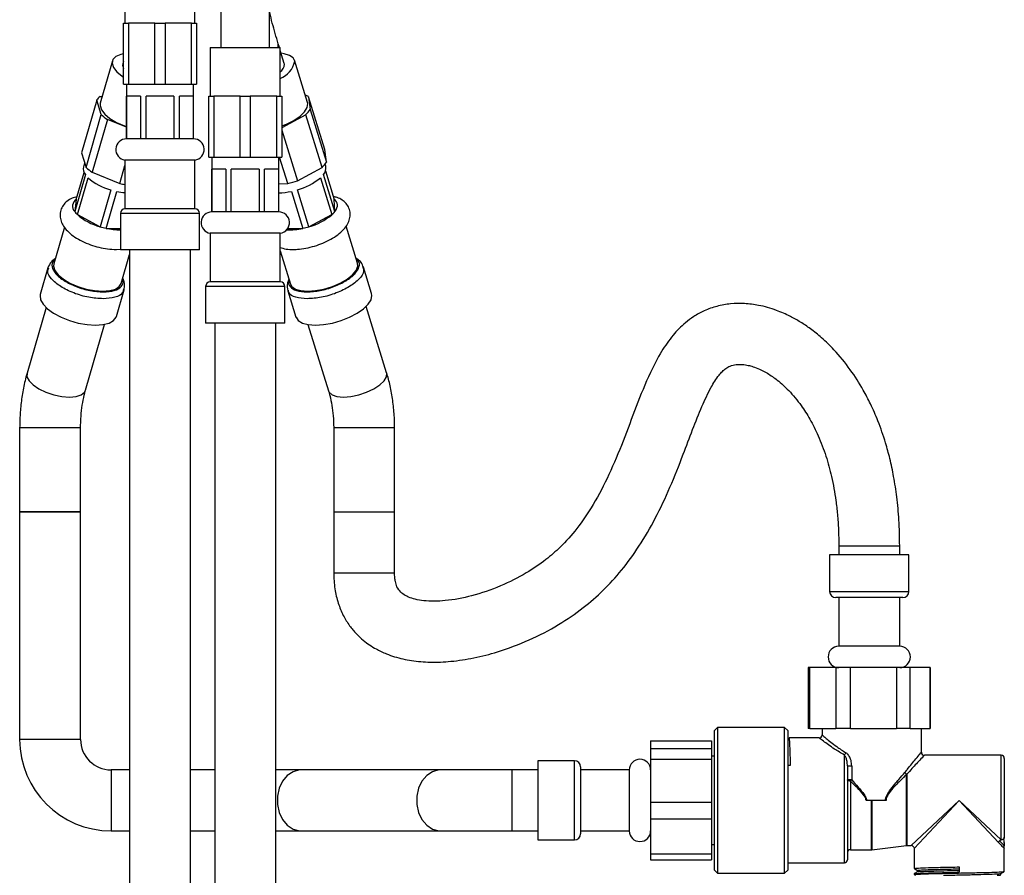
# Model space of a CAD drawing. Units: millimetres. Extents: x 3 to 2496, y 5 to 2495.
# Drawn here: x 1154 to 1316, y 1111 to 1252 of the extents above; entities that cross this region are included whole.
import ezdxf

# ---------------------------------------------------------------- set-up
doc = ezdxf.new("R2010")
doc.units = ezdxf.units.MM

msp = doc.modelspace()

# ---------------------------------------------------------------- linework, layer by layer
at = {"color": 7, "linetype": 'Continuous', "lineweight": 25}
for p, q in [((1187.06, 1263.96), (1187.06, 1246.96)), ((1195.06, 1246.96), (1195.06, 1263.96)), ((1171.31, 1258.96), (1171.31, 1250.96)), ((1182.81, 1250.96), (1182.81, 1258.96)), ((1171.06, 1240.96), (1171.06, 1250.96)), ((1171.06, 1250.96), (1171.89, 1250.96)), ((1171.89, 1250.96), (1171.89, 1240.96)), ((1176.22, 1250.96), (1171.89, 1250.96)), ((1176.22, 1240.96), (1176.22, 1250.96)), ((1176.22, 1250.96), (1177.89, 1250.96)), ((1177.89, 1250.96), (1177.89, 1240.96)), ((1182.22, 1250.96), (1177.89, 1250.96)), ((1182.22, 1240.96), (1182.22, 1250.96)), ((1182.22, 1250.96), (1183.06, 1250.96)), ((1183.06, 1250.96), (1183.06, 1240.96)), ((1185.31, 1246.96), (1185.31, 1238.96)), ((1185.31, 1246.96), (1196.81, 1246.96)), ((1196.66, 1246.96), (1196.48, 1247.54)), ((1196.81, 1238.96), (1196.81, 1246.96)), ((1197.47, 1244.34), (1196.81, 1246.48)), ((1169.26, 1244.75), (1167.26, 1237.82)), ((1171.06, 1244.67), (1170.94, 1244.27)), ((1201.29, 1237.93), (1199.14, 1244.86)), ((1197.5, 1244.22), (1197.47, 1244.34)), ((1171.06, 1240.96), (1171.89, 1240.96)), ((1171.56, 1240.96), (1171.56, 1231.96)), ((1171.89, 1240.96), (1176.22, 1240.96)), ((1176.22, 1240.96), (1177.89, 1240.96)), ((1177.89, 1240.96), (1182.22, 1240.96)), ((1182.22, 1240.96), (1183.06, 1240.96)), ((1182.56, 1231.96), (1182.56, 1240.96)), ((1166.67, 1238.33), (1164.17, 1229.67)), ((1167.42, 1235.94), (1166.67, 1238.33)), ((1167.25, 1238.89), (1167.58, 1238.94)), ((1173.87, 1238.96), (1171.58, 1238.96)), ((1171.58, 1231.96), (1171.58, 1238.96)), ((1173.87, 1238.96), (1173.87, 1231.96)), ((1174.77, 1231.96), (1174.77, 1238.96)), ((1179.35, 1238.96), (1174.77, 1238.96)), ((1179.35, 1238.96), (1179.35, 1231.96)), ((1182.53, 1238.96), (1180.24, 1238.96)), ((1180.24, 1231.96), (1180.24, 1238.96)), ((1182.53, 1238.96), (1182.53, 1231.96)), ((1185.06, 1228.96), (1185.06, 1238.96)), ((1185.06, 1238.96), (1185.89, 1238.96)), ((1185.89, 1238.96), (1185.89, 1228.96)), ((1190.22, 1238.96), (1185.89, 1238.96)), ((1190.22, 1228.96), (1190.22, 1238.96)), ((1190.22, 1238.96), (1191.89, 1238.96)), ((1191.89, 1238.96), (1191.89, 1228.96)), ((1196.22, 1238.96), (1191.89, 1238.96)), ((1196.22, 1228.96), (1196.22, 1238.96)), ((1196.22, 1238.96), (1197.06, 1238.96)), ((1197.06, 1238.96), (1197.06, 1228.96)), ((1201.43, 1238.88), (1201.71, 1236.77)), ((1204.12, 1230.22), (1201.43, 1238.88)), ((1201.33, 1237.76), (1201.29, 1237.93)), ((1201.71, 1236.77), (1204.39, 1228.11)), ((1164.92, 1227.28), (1167.42, 1235.94)), ((1168.44, 1235.13), (1165.94, 1226.47)), ((1171.56, 1233.86), (1168.44, 1235.13)), ((1200.98, 1235.93), (1197.06, 1233.78)), ((1203.67, 1227.27), (1200.98, 1235.93)), ((1197.06, 1233.4), (1199.65, 1225.06)), ((1171.58, 1231.96), (1171.56, 1231.96)), ((1173.87, 1231.96), (1171.58, 1231.96)), ((1174.77, 1231.96), (1173.87, 1231.96)), ((1179.35, 1231.96), (1174.77, 1231.96)), ((1180.24, 1231.96), (1179.35, 1231.96)), ((1182.53, 1231.96), (1180.24, 1231.96)), ((1182.56, 1231.96), (1182.53, 1231.96)), ((1204.39, 1228.11), (1204.12, 1230.22)), ((1164.17, 1229.67), (1164.92, 1227.28)), ((1171.31, 1228.47), (1171.31, 1220.47)), ((1182.81, 1228.47), (1171.31, 1228.47)), ((1182.81, 1220.47), (1182.81, 1228.47)), ((1185.06, 1228.96), (1185.89, 1228.96)), ((1185.56, 1228.96), (1185.56, 1219.96)), ((1185.89, 1228.96), (1190.22, 1228.96)), ((1190.22, 1228.96), (1191.89, 1228.96)), ((1191.89, 1228.96), (1196.22, 1228.96)), ((1196.22, 1228.96), (1197.06, 1228.96)), ((1196.56, 1219.96), (1196.56, 1228.96)), ((1198.04, 1224.62), (1196.69, 1228.96)), ((1164.69, 1228.02), (1164.5, 1227.36)), ((1170.46, 1224.62), (1171.31, 1227.56)), ((1187.87, 1226.96), (1185.58, 1226.96)), ((1185.58, 1219.96), (1185.58, 1226.96)), ((1187.87, 1226.96), (1187.87, 1219.96)), ((1188.77, 1219.96), (1188.77, 1226.96)), ((1193.35, 1226.96), (1188.77, 1226.96)), ((1193.35, 1226.96), (1193.35, 1219.96)), ((1196.53, 1226.96), (1194.24, 1226.96)), ((1194.24, 1219.96), (1194.24, 1226.96)), ((1196.53, 1226.96), (1196.53, 1219.96)), ((1199.65, 1225.06), (1203.67, 1227.27)), ((1204.28, 1227.47), (1204.17, 1227.8)), ((1164.82, 1226.09), (1163.07, 1220.03)), ((1163.33, 1222.02), (1164.61, 1226.44)), ((1163.52, 1219.52), (1165.27, 1225.58)), ((1165.94, 1226.47), (1170.46, 1224.62)), ((1203.4, 1225.58), (1205.28, 1219.52)), ((1205.76, 1220.03), (1203.88, 1226.09)), ((1204.23, 1226.69), (1205.68, 1222.02)), ((1168.97, 1223.59), (1167.22, 1217.53)), ((1196.56, 1224.59), (1198.04, 1224.62)), ((1201.5, 1217.53), (1199.62, 1223.59)), ((1163.33, 1222.02), (1163.07, 1220.03)), ((1168.22, 1217.27), (1169.97, 1223.34)), ((1198.63, 1223.34), (1200.51, 1217.27)), ((1205.76, 1220.03), (1205.68, 1222.02)), ((1182.81, 1220.47), (1171.31, 1220.47)), ((1163.52, 1219.52), (1167.22, 1217.53)), ((1170.56, 1219.72), (1170.56, 1213.72)), ((1183.56, 1213.72), (1183.56, 1219.72)), ((1185.58, 1219.96), (1185.56, 1219.96)), ((1187.87, 1219.96), (1185.58, 1219.96)), ((1188.77, 1219.96), (1187.87, 1219.96)), ((1193.35, 1219.96), (1188.77, 1219.96)), ((1194.24, 1219.96), (1193.35, 1219.96)), ((1196.53, 1219.96), (1194.24, 1219.96)), ((1196.56, 1219.96), (1196.53, 1219.96)), ((1201.5, 1217.53), (1205.28, 1219.52)), ((1161.38, 1217.44), (1159.64, 1211.42)), ((1168.22, 1217.27), (1170.56, 1217.27)), ((1198.04, 1217.27), (1200.51, 1217.27)), ((1209.48, 1211.53), (1207.6, 1217.61)), ((1185.31, 1216.47), (1185.31, 1208.47)), ((1196.81, 1216.47), (1185.31, 1216.47)), ((1196.81, 1208.47), (1196.81, 1216.47)), ((1169.9, 1213.81), (1170.56, 1213.83)), ((1183.56, 1213.72), (1170.56, 1213.72)), ((1170.69, 1208.23), (1172.06, 1212.98)), ((1172.06, 1213.72), (1172.06, 918.96)), ((1182.06, 918.96), (1182.06, 1213.72)), ((1196.81, 1213.57), (1198.5, 1208.12)), ((1158.67, 1210.76), (1157.42, 1206.43)), ((1211.81, 1206.55), (1210.47, 1210.88)), ((1184.56, 1207.72), (1184.56, 1201.72)), ((1196.81, 1208.47), (1185.31, 1208.47)), ((1197.56, 1201.72), (1197.56, 1207.72)), ((1169.91, 1202.82), (1171.16, 1207.15)), ((1198.05, 1207.03), (1199.39, 1202.7)), ((1158.36, 1204.29), (1155.24, 1193.47)), ((1214.27, 1193.56), (1210.9, 1204.44)), ((1164.84, 1190.69), (1167.97, 1201.51)), ((1197.56, 1201.72), (1184.56, 1201.72)), ((1186.06, 1201.72), (1186.06, 906.96)), ((1196.06, 906.96), (1196.06, 1201.72)), ((1201.35, 1201.47), (1204.72, 1190.6)), ((1154.03, 1184.58), (1154.03, 1170.72)), ((1164.03, 1170.72), (1164.03, 1184.58)), ((1205.58, 1184.58), (1205.58, 1170.72)), ((1215.58, 1170.72), (1215.58, 1184.58)), ((1154.03, 1170.72), (1154.03, 1133.36)), ((1159.03, 1170.72), (1154.03, 1170.72)), ((1154.03, 1170.72), (1161.53, 1170.72)), ((1164.03, 1170.72), (1159.03, 1170.72)), ((1161.53, 1170.72), (1164.03, 1170.72)), ((1164.03, 1133.36), (1164.03, 1170.72)), ((1205.58, 1170.72), (1205.58, 1160.72)), ((1205.58, 1170.72), (1207.89, 1170.72)), ((1205.58, 1170.72), (1215.58, 1170.72)), ((1207.89, 1170.72), (1215.58, 1170.72)), ((1215.58, 1160.72), (1215.58, 1170.72)), ((1288.49, 1165.16), (1288.49, 1163.66)), ((1298.49, 1163.66), (1298.49, 1165.16)), ((1286.99, 1163.66), (1286.99, 1157.66)), ((1290.75, 1163.66), (1286.99, 1163.66)), ((1299.99, 1163.66), (1290.75, 1163.66)), ((1299.99, 1157.66), (1299.99, 1163.66)), ((1291.17, 1156.66), (1287.99, 1156.66)), ((1288.49, 1156.66), (1288.49, 1148.66)), ((1298.99, 1156.66), (1291.17, 1156.66)), ((1298.49, 1148.66), (1298.49, 1156.66)), ((1291.38, 1148.66), (1288.49, 1148.66)), ((1298.49, 1148.66), (1291.38, 1148.66)), ((1283.49, 1145.16), (1283.49, 1135.16)), ((1283.71, 1145.16), (1283.49, 1145.16)), ((1283.71, 1135.16), (1283.71, 1145.16)), ((1288, 1145.16), (1283.71, 1145.16)), ((1288, 1145.16), (1288, 1135.16)), ((1290.41, 1145.16), (1288, 1145.16)), ((1290.41, 1135.16), (1290.41, 1145.16)), ((1297.98, 1145.16), (1290.41, 1145.16)), ((1297.98, 1145.16), (1297.98, 1135.16)), ((1300.19, 1145.16), (1297.98, 1145.16)), ((1300.19, 1135.16), (1300.19, 1145.16)), ((1303.48, 1145.16), (1300.19, 1145.16)), ((1303.48, 1145.16), (1303.48, 1135.16)), ((1303.49, 1145.16), (1303.48, 1145.16)), ((1303.49, 1135.16), (1303.49, 1145.16)), ((1268.6, 1135.31), (1268.1, 1134.81)), ((1268.1, 1111.91), (1268.1, 1134.81)), ((1279.6, 1135.31), (1268.6, 1135.31)), ((1268.6, 1135.31), (1268.6, 1111.41)), ((1280.1, 1134.81), (1279.6, 1135.31)), ((1279.6, 1111.41), (1279.6, 1135.31)), ((1280.1, 1134.81), (1280.1, 1111.91)), ((1283.71, 1135.16), (1283.49, 1135.16)), ((1283.71, 1135.16), (1288, 1135.16)), ((1285.75, 1135.16), (1285.75, 1134.11)), ((1290.41, 1135.16), (1288, 1135.16)), ((1290.41, 1135.16), (1297.98, 1135.16)), ((1300.19, 1135.16), (1297.98, 1135.16)), ((1300.19, 1135.16), (1303.48, 1135.16)), ((1302.05, 1131.26), (1302.05, 1135.16)), ((1303.49, 1135.16), (1303.48, 1135.16)), ((1257.6, 1133.12), (1267.6, 1133.12)), ((1257.6, 1133.12), (1257.6, 1131.83)), ((1267.6, 1133.12), (1267.6, 1131.83)), ((1285.25, 1133.61), (1280.32, 1133.61)), ((1267.6, 1131.83), (1257.6, 1131.83)), ((1257.6, 1131.83), (1257.6, 1130.13)), ((1267.6, 1131.83), (1267.6, 1130.13)), ((1245.1, 1129.86), (1239.1, 1129.86)), ((1239.1, 1129.86), (1239.1, 1116.86)), ((1257.6, 1130.13), (1267.6, 1130.13)), ((1257.6, 1130.13), (1257.6, 1122.99)), ((1268.1, 1130.61), (1267.6, 1130.61)), ((1267.6, 1130.13), (1267.6, 1122.99)), ((1315.15, 1130.76), (1302.55, 1130.76)), ((1315.65, 1130.26), (1315.65, 1117.34)), ((1172.06, 1128.36), (1169.03, 1128.36)), ((1186.06, 1128.36), (1182.06, 1128.36)), ((1200.21, 1128.36), (1196.06, 1128.36)), ((1223.1, 1128.36), (1200.21, 1128.36)), ((1234.81, 1128.36), (1223.1, 1128.36)), ((1239.1, 1128.36), (1234.81, 1128.36)), ((1246.1, 1128.86), (1246.1, 1117.86)), ((1254.1, 1128.36), (1246.1, 1128.36)), ((1254.1, 1128.36), (1254.1, 1118.36)), ((1280.51, 1129.1), (1280.1, 1129.1)), ((1289.9, 1129.06), (1289.9, 1113.61)), ((1289.9, 1129.06), (1290.61, 1129.06)), ((1290.61, 1129.06), (1290.61, 1126.74)), ((1290.61, 1126.74), (1289.9, 1126.74)), ((1293.03, 1123.36), (1292.98, 1123.36)), ((1296.16, 1123.36), (1293.03, 1123.36)), ((1296.24, 1123.36), (1296.16, 1123.36)), ((1314.72, 1116.46), (1308.25, 1123.36)), ((1308.25, 1123.36), (1315.15, 1116.9)), ((1267.6, 1122.99), (1257.6, 1122.99)), ((1257.6, 1122.99), (1257.6, 1120.36)), ((1267.6, 1122.99), (1267.6, 1120.36)), ((1257.6, 1120.36), (1267.6, 1120.36)), ((1257.6, 1120.36), (1257.6, 1114.52)), ((1267.6, 1120.36), (1267.6, 1114.52)), ((1169.03, 1118.36), (1172.06, 1118.36)), ((1182.06, 1118.36), (1186.06, 1118.36)), ((1196.06, 1118.36), (1200.21, 1118.36)), ((1200.21, 1118.36), (1223.1, 1118.36)), ((1223.1, 1118.36), (1234.81, 1118.36)), ((1234.81, 1118.36), (1239.1, 1118.36)), ((1239.1, 1116.86), (1245.1, 1116.86)), ((1246.1, 1118.36), (1254.1, 1118.36)), ((1315.65, 1116.99), (1315.65, 1117.34)), ((1267.6, 1116.11), (1268.1, 1116.11)), ((1290.4, 1115.26), (1293.87, 1115.26)), ((1293.93, 1115.27), (1299.62, 1115.96)), ((1299.68, 1115.96), (1300.35, 1115.96)), ((1300.85, 1115.46), (1300.85, 1112.19)), ((1315.65, 1116.44), (1315.65, 1116.64)), ((1315.65, 1111.69), (1315.65, 1115.48)), ((1267.6, 1114.52), (1257.6, 1114.52)), ((1257.6, 1114.52), (1257.6, 1113.6)), ((1257.6, 1113.6), (1267.6, 1113.6)), ((1267.6, 1114.52), (1267.6, 1113.6)), ((1280.1, 1113.11), (1289.4, 1113.11)), ((1308.25, 1112.44), (1308.25, 1111.56)), ((1268.1, 1111.91), (1268.6, 1111.41)), ((1268.6, 1111.41), (1279.6, 1111.41)), ((1279.6, 1111.41), (1280.1, 1111.91)), ((1300.85, 1111.31), (1300.85, 1111.19)), ((1300.86, 1111.18), (1301.07, 1111.06)), ((1301.4, 1111.87), (1301.4, 1111.63)), ((1315.11, 1111.12), (1315.11, 1111.37))]:
    msp.add_line(p, q, dxfattribs=at)
at = {"color": 8, "linetype": 'Continuous', "lineweight": 25}
for p, q in [((1183.56, 1219.72), (1170.56, 1219.72)), ((1197.56, 1207.72), (1184.56, 1207.72)), ((1154.03, 1184.58), (1161.53, 1184.58)), ((1161.53, 1184.58), (1164.03, 1184.58)), ((1205.58, 1184.58), (1207.89, 1184.58)), ((1207.89, 1184.58), (1215.58, 1184.58)), ((1288.49, 1165.16), (1298.49, 1165.16)), ((1205.58, 1160.72), (1215.58, 1160.72)), ((1286.99, 1157.66), (1290.75, 1157.66)), ((1290.75, 1157.66), (1299.99, 1157.66)), ((1159.03, 1133.36), (1154.03, 1133.36)), ((1164.03, 1133.36), (1159.03, 1133.36)), ((1245.1, 1116.86), (1245.1, 1129.86)), ((1289.4, 1113.11), (1289.4, 1130.81)), ((1315.15, 1116.9), (1315.15, 1130.76)), ((1169.03, 1128.36), (1169.03, 1123.36)), ((1234.81, 1128.36), (1234.81, 1118.36)), ((1290.4, 1126.54), (1290.4, 1115.26)), ((1299.62, 1115.96), (1299.62, 1127.66)), ((1299.68, 1127.65), (1299.68, 1115.96)), ((1169.03, 1123.36), (1169.03, 1118.36)), ((1293.87, 1115.26), (1293.87, 1123.36)), ((1293.93, 1123.36), (1293.93, 1115.27)), ((1300.35, 1115.96), (1308.25, 1123.36)), ((1308.25, 1123.36), (1300.85, 1115.46)), ((1315.51, 1117.01), (1315.56, 1116.67))]:
    msp.add_line(p, q, dxfattribs=at)
at = {"color": 8, "linetype": 'Continuous', "lineweight": 25, "flags": 128}
for points in [[(1196.43, 1246.96), (1196.48, 1247.09), (1196.48, 1247.54)], [(1155.24, 1193.47), (1155.23, 1192.92), (1155.57, 1192.25), (1156.24, 1191.57), (1157.19, 1190.93), (1158.35, 1190.37), (1159.64, 1189.94), (1160.96, 1189.67), (1162.2, 1189.58)], [(1207.17, 1189.58), (1208.39, 1189.67), (1209.7, 1189.94), (1210.99, 1190.37), (1212.17, 1190.93), (1213.15, 1191.57), (1213.86, 1192.25), (1214.25, 1192.92), (1214.28, 1193.52), (1214.27, 1193.56)], [(1162.2, 1189.58), (1163.29, 1189.67), (1164.14, 1189.94), (1164.68, 1190.37), (1164.84, 1190.69)], [(1204.72, 1190.6), (1204.83, 1190.37), (1205.32, 1189.94), (1206.12, 1189.67), (1207.17, 1189.58)], [(1200.21, 1128.36), (1199.94, 1128.35), (1198.9, 1128.07), (1197.96, 1127.45), (1197.18, 1126.52), (1196.63, 1125.35), (1196.34, 1124.04), (1196.34, 1122.68), (1196.63, 1121.37), (1197.18, 1120.21), (1197.96, 1119.28), (1198.9, 1118.65), (1199.94, 1118.37), (1200.21, 1118.36)], [(1223.1, 1128.36), (1222.83, 1128.35), (1221.79, 1128.07), (1220.85, 1127.45), (1220.07, 1126.52), (1219.52, 1125.35), (1219.23, 1124.04), (1219.23, 1122.68), (1219.52, 1121.37), (1220.07, 1120.21), (1220.85, 1119.28), (1221.79, 1118.65), (1222.83, 1118.37), (1223.1, 1118.36)]]:
    msp.add_lwpolyline(points, dxfattribs=at)
at = {"color": 7, "linetype": 'Continuous', "lineweight": 25, "flags": 128}
for points in [[(1171.06, 1245.93), (1170.61, 1245.82), (1169.82, 1245.47), (1169.35, 1244.97), (1169.22, 1244.36), (1169.44, 1243.68), (1169.99, 1242.96), (1170.85, 1242.25), (1171.06, 1242.11)], [(1199.18, 1244.69), (1198.93, 1245.25), (1198.34, 1245.67), (1197.46, 1245.94), (1196.95, 1246.01)], [(1170.94, 1244.27), (1170.91, 1244.04), (1171.06, 1243.53)], [(1167.26, 1237.82), (1167.22, 1237.43), (1167.44, 1236.75), (1167.99, 1236.03), (1168.85, 1235.32), (1169.95, 1234.67), (1171.23, 1234.12), (1171.56, 1234)], [(1197.06, 1234.09), (1197.81, 1234.39), (1199.03, 1234.99), (1200.05, 1235.68), (1200.8, 1236.4), (1201.23, 1237.11), (1201.33, 1237.76)], [(1205.76, 1220.03), (1205.96, 1220.32), (1206.1, 1220.61), (1206.18, 1220.89), (1206.2, 1221.15), (1206.16, 1221.4), (1206.06, 1221.63), (1205.9, 1221.83), (1205.68, 1222.02)], [(1159.64, 1211.42), (1159.6, 1211.05), (1159.8, 1210.36), (1160.35, 1209.64), (1161.2, 1208.93), (1162.29, 1208.28), (1163.57, 1207.73), (1164.94, 1207.3), (1166.33, 1207.04), (1167.65, 1206.95)], [(1201.32, 1206.95), (1202.61, 1207.04), (1203.98, 1207.3), (1205.36, 1207.73), (1206.65, 1208.28), (1207.78, 1208.93), (1208.66, 1209.64), (1209.26, 1210.36), (1209.52, 1211.05), (1209.48, 1211.53)], [(1167.65, 1206.95), (1168.81, 1207.04), (1169.74, 1207.3), (1170.39, 1207.73), (1170.69, 1208.23)], [(1198.5, 1208.12), (1198.72, 1207.73), (1199.31, 1207.3), (1200.19, 1207.04), (1201.32, 1206.95)], [(1157.42, 1206.43), (1157.38, 1206.25), (1157.46, 1205.56), (1157.88, 1204.82), (1158.61, 1204.06), (1159.61, 1203.34), (1160.83, 1202.69), (1162.2, 1202.14), (1163.65, 1201.72), (1165.1, 1201.46), (1166.48, 1201.38)], [(1202.58, 1201.38), (1203.92, 1201.46), (1205.36, 1201.72), (1206.81, 1202.14), (1208.19, 1202.69), (1209.44, 1203.34), (1210.48, 1204.06), (1211.25, 1204.82), (1211.72, 1205.56), (1211.86, 1206.25), (1211.81, 1206.55)], [(1166.48, 1201.38), (1167.7, 1201.46), (1168.7, 1201.72), (1169.44, 1202.14), (1169.86, 1202.69), (1169.91, 1202.82)], [(1199.39, 1202.7), (1199.4, 1202.69), (1199.76, 1202.14), (1200.44, 1201.72), (1201.4, 1201.46), (1202.58, 1201.38)], [(1290.4, 1126.54), (1290.31, 1126.54), (1290.21, 1126.56), (1290.13, 1126.57), (1290.05, 1126.6), (1289.99, 1126.63), (1289.94, 1126.66), (1289.91, 1126.7), (1289.9, 1126.74)]]:
    msp.add_lwpolyline(points, dxfattribs=at)
at = {"color": 7, "linetype": 'Continuous', "lineweight": 25}
for centre, radius, start, end in [((1195.36, 1245.51), 3.91, 291.7551, 347.8601), ((1195.71, 1244.36), 1.79, 307.8107, 355.488), ((1168.12, 1237.41), 1.72, 120.5554, 147.7506), ((1199.97, 1236.7), 2.63, 56.2328, 68.9654), ((1198.02, 1239.24), 4.44, 311.9513, 326.2322), ((1172.36, 1241.06), 7.11, 226.0204, 236.5357), ((1171.56, 1230.21), 1.75, 90, 261.8079), ((1182.56, 1230.21), 1.75, 278.1921, 90), ((1165.98, 1227.06), 1.51, 168.4752, 219.7571), ((1169.86, 1232.4), 7.11, 226.0204, 236.5357), ((1200.7, 1230.58), 4.44, 311.9513, 326.2322), ((1202.8, 1227.15), 1.51, 315.7583, 12.1223), ((1171.42, 1232.62), 9.35, 228.8335, 254.793), ((1196.94, 1233.3), 10.07, 285.4623, 309.9432), ((1173.47, 1238.38), 14.08, 257.6725, 261.183), ((1194.78, 1239.52), 15.25, 282.3461, 288.6082), ((1163.99, 1220.92), 1.28, 120.7861, 223.9524), ((1172.38, 1234.43), 11.35, 257.733, 264.597), ((1196.35, 1233.52), 10.43, 271.1291, 282.6056), ((1171.31, 1219.72), 0.75, 90, 180), ((1182.81, 1219.72), 0.75, 0, 90), ((1166.05, 1222.17), 3.67, 215.5613, 226.2255), ((1169.67, 1226.56), 9.35, 228.8335, 254.793), ((1185.56, 1218.21), 1.75, 90, 261.8079), ((1196.56, 1218.21), 1.75, 278.1921, 90), ((1198.82, 1227.23), 10.07, 285.4623, 309.9432), ((1202.5, 1222.59), 4.15, 312.1874, 321.9282), ((1170.87, 1229.6), 12.61, 253.1579, 257.8371), ((1170.46, 1227.23), 10.2, 257.3099, 270.5679), ((1198.34, 1226.77), 9.74, 267.253, 282.8974), ((1197.79, 1229.8), 12.82, 282.2584, 286.846), ((1185.31, 1207.72), 0.75, 90, 180), ((1196.81, 1207.72), 0.75, 0, 90), ((1287.99, 1157.66), 1, 180, 270), ((1298.99, 1157.66), 1, 270, 0), ((1288.49, 1146.91), 1.75, 90, 270), ((1298.49, 1146.91), 1.75, 270, 90), ((1169.03, 1133.36), 15, 180, 270), ((1169.03, 1133.36), 5, 180, 270), ((1285.25, 1134.11), 0.5, 269.8808, 0.0613), ((1245.1, 1128.86), 1, 0, 90), ((1255.85, 1128.36), 1.75, 0, 180), ((1288.77, 1131.54), 0.967, 311.0325, 337.7543), ((1302.55, 1131.26), 0.5, 179.8963, 270.0529), ((1315.15, 1130.26), 0.5, 0, 90), ((1289.35, 1127.83), 1.67, 309.2689, 318.972), ((1300.13, 1128.41), 0.908, 210.9127, 236.1887), ((1300.14, 1128.51), 0.969, 215.8497, 242.2313), ((1299.68, 1128.51), 0.858, 265.9666, 270.0039), ((1245.1, 1117.86), 1, 270, 0), ((1255.85, 1118.36), 1.75, 180, 360), ((1290.4, 1114.76), 0.5, 90, 180), ((1293.87, 1115.76), 0.5, 270, 276.941), ((1299.68, 1115.46), 0.5, 90, 96.941), ((1300.35, 1115.46), 0.5, 10.5439, 78.5369), ((1289.4, 1113.61), 0.5, 270, 0)]:
    msp.add_arc(centre, radius, start, end, dxfattribs=at)
for points, knots in [([(1196.48, 1247.54), (1196.31, 1248.12), (1195.81, 1249.79), (1195.32, 1251.57), (1195.07, 1252.82), (1195.06, 1252.89)], [0, 0, 0, 0, 0.331113, 0.96313, 1, 1, 1, 1]), ([(1163.46, 1222.44), (1163.18, 1222.37), (1162.56, 1222.22), (1161.79, 1221.75), (1161.14, 1221.08), (1160.73, 1220.24), (1160.62, 1219.32), (1160.8, 1218.42), (1161.21, 1217.59), (1161.87, 1216.79), (1162.78, 1216.01), (1163.95, 1215.3), (1165.28, 1214.69), (1166.69, 1214.23), (1168.12, 1213.93), (1169.2, 1213.81), (1169.77, 1213.81), (1169.9, 1213.81)], [0, 0, 0, 0, 0.057732, 0.125358, 0.187023, 0.246684, 0.309787, 0.369914, 0.432133, 0.501567, 0.580011, 0.6615, 0.741304, 0.819939, 0.898435, 0.977623, 1, 1, 1, 1]), ([(1198.9, 1213.81), (1199.14, 1213.81), (1199.82, 1213.83), (1201.02, 1213.99), (1202.45, 1214.34), (1203.84, 1214.84), (1205.13, 1215.46), (1206.29, 1216.2), (1207.21, 1217.02), (1207.86, 1217.9), (1208.23, 1218.79), (1208.33, 1219.7), (1208.12, 1220.6), (1207.65, 1221.37), (1206.96, 1221.95), (1206.26, 1222.32), (1205.74, 1222.43), (1205.53, 1222.48)], [0, 0, 0, 0, 0.04193, 0.121448, 0.199606, 0.277345, 0.355576, 0.435308, 0.518267, 0.59267, 0.656932, 0.716668, 0.775291, 0.836134, 0.895098, 0.95772, 1, 1, 1, 1]), ([(1196.81, 1214.13), (1196.94, 1214.08), (1197.42, 1213.9), (1198.13, 1213.82), (1198.73, 1213.81), (1198.9, 1213.81)], [0, 0, 0, 0, 0.207791, 0.771129, 1, 1, 1, 1]), ([(1159.89, 1212.3), (1159.65, 1212.14), (1159.08, 1211.76), (1158.82, 1211.13), (1158.67, 1210.76)], [0, 0, 0, 0, 0.416698, 1, 1, 1, 1]), ([(1210.47, 1210.88), (1210.35, 1211.15), (1210.15, 1211.64), (1209.66, 1212.14), (1209.34, 1212.29), (1209.23, 1212.35)], [0, 0, 0, 0, 0.443768, 0.795936, 1, 1, 1, 1]), ([(1171.16, 1207.15), (1171.21, 1207.46), (1171.3, 1208.01), (1171.17, 1208.7), (1170.99, 1209), (1170.93, 1209.08)], [0, 0, 0, 0, 0.472898, 0.846175, 1, 1, 1, 1]), ([(1198.24, 1208.95), (1198.13, 1208.71), (1197.85, 1208.1), (1197.98, 1207.43), (1198.05, 1207.03)], [0, 0, 0, 0, 0.39602, 1, 1, 1, 1]), ([(1298.49, 1165.16), (1298.47, 1166.58), (1298.42, 1169.26), (1298.06, 1173.05), (1297.55, 1176.41), (1296.92, 1179.37), (1296.09, 1182.43), (1295.05, 1185.44), (1293.79, 1188.31), (1292.31, 1191.15), (1290.38, 1194.19), (1288.05, 1197.05), (1285.8, 1199.23), (1283.95, 1200.73), (1282.23, 1201.89), (1280.38, 1202.93), (1278.11, 1203.93), (1275.57, 1204.65), (1273.04, 1204.97), (1270.73, 1204.93), (1268.5, 1204.53), (1266.46, 1203.81), (1264.73, 1202.86), (1263.36, 1201.83), (1262.24, 1200.8), (1260.88, 1199.29), (1259.23, 1196.93), (1257.2, 1193), (1255.22, 1188.01), (1253.12, 1182.35), (1250.87, 1176.91), (1248.37, 1172.06), (1245.67, 1168.07), (1243.01, 1165.09), (1240.23, 1162.66), (1236.97, 1160.48), (1232.89, 1158.42), (1228.41, 1156.88), (1224.15, 1156.06), (1221.01, 1156), (1219.02, 1156.33), (1218.02, 1156.65), (1217.23, 1157.03), (1216.52, 1157.53), (1215.97, 1158.31), (1215.71, 1159.18), (1215.59, 1159.95), (1215.58, 1160.45), (1215.58, 1160.72)], [0, 0, 0, 0, 0.029564, 0.055963, 0.079541, 0.100586, 0.119334, 0.145998, 0.167547, 0.185614, 0.214031, 0.24436, 0.264649, 0.281923, 0.296183, 0.310092, 0.328289, 0.350469, 0.367581, 0.384327, 0.400827, 0.416845, 0.431133, 0.443342, 0.453618, 0.463763, 0.487076, 0.514865, 0.557456, 0.600378, 0.642559, 0.682304, 0.717023, 0.747003, 0.770294, 0.799999, 0.836473, 0.875667, 0.910692, 0.93947, 0.951266, 0.961159, 0.966541, 0.974181, 0.983136, 0.989641, 0.994182, 1, 1, 1, 1]), ([(1205.58, 1160.72), (1205.61, 1159.84), (1205.68, 1158.15), (1206.25, 1155.79), (1207.08, 1153.75), (1208.11, 1152.07), (1209.24, 1150.71), (1210.67, 1149.39), (1212.33, 1148.28), (1214.08, 1147.45), (1215.56, 1146.93), (1216.95, 1146.56), (1218.9, 1146.2), (1221.54, 1145.99), (1224.96, 1146.14), (1228.66, 1146.7), (1232.97, 1147.82), (1237.66, 1149.59), (1242.37, 1152.03), (1246.44, 1154.79), (1249.88, 1157.81), (1252.96, 1161.19), (1255.83, 1165.15), (1258.47, 1169.72), (1260.85, 1174.8), (1262.79, 1179.7), (1264.46, 1184.17), (1265.92, 1187.88), (1267.33, 1190.91), (1268.51, 1192.81), (1269.37, 1193.79), (1269.99, 1194.33), (1270.7, 1194.73), (1271.62, 1194.95), (1272.64, 1194.95), (1273.57, 1194.8), (1274.5, 1194.55), (1275.56, 1194.14), (1276.91, 1193.43), (1278.55, 1192.29), (1280.45, 1190.55), (1282.23, 1188.38), (1283.83, 1185.86), (1285.22, 1183.1), (1286.41, 1179.94), (1287.38, 1176.38), (1287.96, 1173.17), (1288.29, 1170.26), (1288.46, 1167.77), (1288.48, 1166.05), (1288.49, 1165.16)], [0, 0, 0, 0, 0.018411, 0.035163, 0.050448, 0.064325, 0.076807, 0.087932, 0.106297, 0.119862, 0.130163, 0.140586, 0.151325, 0.17397, 0.199219, 0.227541, 0.257803, 0.299064, 0.339402, 0.37559, 0.407165, 0.439281, 0.474402, 0.51213, 0.551948, 0.593122, 0.623792, 0.652887, 0.677667, 0.695093, 0.701439, 0.707476, 0.71524, 0.725385, 0.735193, 0.743479, 0.75039, 0.759384, 0.771199, 0.78636, 0.80548, 0.829316, 0.848324, 0.870272, 0.895665, 0.920134, 0.947976, 0.964102, 0.981409, 1, 1, 1, 1]), ([(1155.24, 1193.47), (1155.12, 1193.06), (1154.8, 1191.89), (1154.41, 1189.87), (1154.13, 1187.46), (1154.04, 1185.68), (1154.04, 1184.74), (1154.03, 1184.58)], [0, 0, 0, 0, 0.146911, 0.420679, 0.69221, 0.94799, 1, 1, 1, 1]), ([(1215.58, 1184.58), (1215.57, 1185.03), (1215.55, 1186.31), (1215.38, 1188.42), (1215, 1190.81), (1214.59, 1192.51), (1214.32, 1193.39), (1214.27, 1193.56)], [0, 0, 0, 0, 0.144642, 0.413284, 0.683115, 0.940906, 1, 1, 1, 1]), ([(1164.03, 1184.58), (1164.04, 1184.9), (1164.05, 1185.83), (1164.17, 1187.35), (1164.43, 1189.12), (1164.71, 1190.16), (1164.84, 1190.69)], [0, 0, 0, 0, 0.14634, 0.430166, 0.712349, 1, 1, 1, 1]), ([(1204.72, 1190.6), (1204.8, 1190.34), (1205.02, 1189.59), (1205.3, 1188.22), (1205.53, 1186.45), (1205.56, 1185.21), (1205.58, 1184.58)], [0, 0, 0, 0, 0.1443155, 0.4219969, 0.703307, 1, 1, 1, 1]), ([(1280.31, 1133.61), (1280.25, 1133.49), (1280.18, 1133.37), (1280.11, 1133.25), (1280.1, 1133.25)], [0, 0, 0, 0, 0.9527852, 1, 1, 1, 1]), ([(1280.32, 1133.48), (1280.33, 1133.5), (1280.36, 1133.56), (1280.42, 1132.46), (1280.47, 1130.79), (1280.51, 1129.5), (1280.51, 1129.1)], [0, 0, 0, 0, 0.181887, 0.518809, 0.850008, 1, 1, 1, 1]), ([(1289.9, 1129.06), (1289.9, 1129.17), (1289.89, 1129.52), (1289.8, 1130.04), (1289.62, 1130.52), (1289.47, 1130.73), (1289.4, 1130.81)], [0, 0, 0, 0, 0.168477, 0.535674, 0.813402, 1, 1, 1, 1]), ([(1290.61, 1129.06), (1290.6, 1129.2), (1290.58, 1129.62), (1290.41, 1130.26), (1290.07, 1130.86), (1289.78, 1131.08), (1289.66, 1131.17)], [0, 0, 0, 0, 0.162728, 0.521634, 0.80219, 1, 1, 1, 1]), ([(1292.98, 1123.36), (1292.96, 1123.47), (1292.92, 1123.8), (1292.4, 1124.51), (1291.52, 1125.44), (1290.78, 1126.17), (1290.4, 1126.54)], [0, 0, 0, 0, 0.074563, 0.237571, 0.608729, 1, 1, 1, 1]), ([(1290.61, 1126.74), (1290.96, 1126.34), (1291.66, 1125.57), (1292.5, 1124.57), (1292.98, 1123.82), (1293.02, 1123.47), (1293.03, 1123.36)], [0, 0, 0, 0, 0.386933, 0.756384, 0.922236, 1, 1, 1, 1]), ([(1296.16, 1123.36), (1296.16, 1123.43), (1296.17, 1123.68), (1296.36, 1124.23), (1296.89, 1125.06), (1297.61, 1125.95), (1298.47, 1126.96), (1299.02, 1127.57), (1299.35, 1127.94)], [0, 0, 0, 0, 0.0346953, 0.1223779, 0.289843, 0.5328126, 0.7150242, 1, 1, 1, 1]), ([(1299.62, 1127.66), (1299.27, 1127.31), (1298.69, 1126.74), (1297.77, 1125.79), (1297.02, 1124.96), (1296.45, 1124.19), (1296.25, 1123.66), (1296.24, 1123.43), (1296.24, 1123.36)], [0, 0, 0, 0, 0.288171, 0.47214, 0.71628, 0.882038, 0.966804, 1, 1, 1, 1]), ([(1314.89, 1116.73), (1314.93, 1116.76), (1314.99, 1116.81), (1315.08, 1116.86), (1315.14, 1116.88), (1315.15, 1116.89), (1315.16, 1116.89), (1315.16, 1116.9), (1315.16, 1116.9), (1315.15, 1116.9)], [0, 0, 0, 0, 0.4205897, 0.7207103, 0.9036907, 0.9332687, 0.9578385, 0.9792012, 1, 1, 1, 1]), ([(1315.51, 1117.01), (1315.47, 1116.98), (1315.4, 1116.92), (1315.28, 1116.89), (1315.21, 1116.88), (1315.17, 1116.89), (1315.16, 1116.89), (1315.16, 1116.9), (1315.15, 1116.9)], [0, 0, 0, 0, 0.392293, 0.68479, 0.881386, 0.948014, 0.975312, 1, 1, 1, 1]), ([(1315.65, 1117.34), (1315.65, 1117.31), (1315.65, 1117.25), (1315.62, 1117.16), (1315.57, 1117.08), (1315.53, 1117.03), (1315.51, 1117.01)], [0, 0, 0, 0, 0.24997, 0.49996, 0.749971, 1, 1, 1, 1]), ([(1314.72, 1116.46), (1314.74, 1116.51), (1314.77, 1116.61), (1314.85, 1116.69), (1314.89, 1116.73)], [0, 0, 0, 0, 0.49949, 1, 1, 1, 1]), ([(1314.72, 1116.46), (1314.99, 1116.18), (1315.51, 1115.62), (1315.61, 1115.53), (1315.65, 1115.48)], [0, 0, 0, 0, 0.515527, 1, 1, 1, 1]), ([(1314.89, 1116.73), (1315.16, 1116.44), (1315.64, 1115.94), (1315.65, 1115.91), (1315.66, 1115.9)], [0, 0, 0, 0, 0.567462, 1, 1, 1, 1]), ([(1315.56, 1116.67), (1315.59, 1116.52), (1315.66, 1116.16), (1315.66, 1115.99), (1315.66, 1115.9)], [0, 0, 0, 0, 0.417812, 1, 1, 1, 1]), ([(1315.65, 1116.44), (1315.66, 1116.34), (1315.66, 1116.16), (1315.66, 1115.98), (1315.66, 1115.9)], [0, 0, 0, 0, 0.5693086, 1, 1, 1, 1]), ([(1315.65, 1115.48), (1315.65, 1115.55), (1315.65, 1115.69), (1315.66, 1115.83), (1315.66, 1115.9)], [0, 0, 0, 0, 0.492987, 1, 1, 1, 1]), ([(1300.86, 1112.18), (1300.95, 1112.13), (1301.13, 1112.03), (1301.31, 1111.92), (1301.4, 1111.87)], [0, 0, 0, 0, 0.5046122, 1, 1, 1, 1]), ([(1300.95, 1112.19), (1300.96, 1112.2), (1301, 1112.23), (1302.19, 1112.29), (1304.2, 1112.35), (1306.38, 1112.4), (1307.78, 1112.43), (1308.25, 1112.44)], [0, 0, 0, 0, 0.171084, 0.407412, 0.639261, 0.875803, 1, 1, 1, 1]), ([(1301.48, 1111.87), (1301.5, 1111.89), (1301.53, 1111.92), (1302.64, 1111.98), (1304.5, 1112.03), (1306.52, 1112.09), (1307.81, 1112.11), (1308.25, 1112.12)], [0, 0, 0, 0, 0.171195, 0.407492, 0.639309, 0.87582, 1, 1, 1, 1]), ([(1301.4, 1111.63), (1301.31, 1111.58), (1301.13, 1111.47), (1300.95, 1111.37), (1300.86, 1111.32)], [0, 0, 0, 0, 0.49999, 1, 1, 1, 1]), ([(1300.95, 1111.19), (1300.96, 1111.2), (1301, 1111.23), (1302.19, 1111.29), (1304.2, 1111.35), (1306.78, 1111.41), (1309.55, 1111.46), (1312.15, 1111.52), (1314.2, 1111.58), (1315.48, 1111.64), (1315.55, 1111.67), (1315.58, 1111.69)], [0, 0, 0, 0, 0.085583, 0.203805, 0.319786, 0.438114, 0.554055, 0.672348, 0.788409, 0.906524, 1, 1, 1, 1]), ([(1300.97, 1111.32), (1300.99, 1111.33), (1301.03, 1111.36), (1302.2, 1111.42), (1304.2, 1111.47), (1306.38, 1111.52), (1307.78, 1111.55), (1308.25, 1111.56)], [0, 0, 0, 0, 0.151419, 0.393354, 0.630703, 0.872857, 1, 1, 1, 1]), ([(1301.51, 1111.63), (1301.52, 1111.64), (1301.56, 1111.67), (1302.64, 1111.73), (1304.5, 1111.78), (1306.52, 1111.84), (1307.81, 1111.86), (1308.25, 1111.87)], [0, 0, 0, 0, 0.150763, 0.392885, 0.630417, 0.872759, 1, 1, 1, 1]), ([(1305.67, 1111.06), (1306.09, 1111.07), (1307.25, 1111.1), (1309.47, 1111.15), (1311.86, 1111.21), (1313.77, 1111.27), (1314.92, 1111.32), (1314.99, 1111.36), (1315.01, 1111.37)], [0, 0, 0, 0, 0.102833, 0.291955, 0.484916, 0.674235, 0.866906, 1, 1, 1, 1]), ([(1314.51, 1111.06), (1314.62, 1111.07), (1315.07, 1111.09), (1315.05, 1111.11), (1315.04, 1111.12)], [0, 0, 0, 0, 0.254117, 1, 1, 1, 1]), ([(1315.11, 1111.37), (1315.2, 1111.42), (1315.38, 1111.53), (1315.56, 1111.63), (1315.65, 1111.68)], [0, 0, 0, 0, 0.49999, 1, 1, 1, 1])]:
    msp.add_open_spline(points, degree=3, knots=knots, dxfattribs=at)
at = {"color": 8, "linetype": 'Continuous', "lineweight": 25}
for points, knots in [([(1167.73, 1205.71), (1166.95, 1205.76), (1165.39, 1205.85), (1162.87, 1206.6), (1160.67, 1207.68), (1159.16, 1208.95), (1158.48, 1210.07), (1158.72, 1210.6), (1158.8, 1210.79)], [0, 0, 0, 0, 0.18, 0.36, 0.540001, 0.720001, 0.900001, 1, 1, 1, 1]), ([(1159.82, 1212.04), (1159.76, 1212.01), (1159.31, 1211.77), (1159.26, 1210.98), (1159.82, 1209.83), (1161.26, 1208.64), (1163.27, 1207.65), (1165.6, 1206.96), (1167.04, 1206.87), (1167.76, 1206.82)], [0, 0, 0, 0, 0.024171, 0.186809, 0.349448, 0.512086, 0.674724, 0.837362, 1, 1, 1, 1]), ([(1201.2, 1206.82), (1201.9, 1206.87), (1203.31, 1206.96), (1205.64, 1207.65), (1207.69, 1208.64), (1209.19, 1209.83), (1209.84, 1210.98), (1209.84, 1211.79), (1209.39, 1212.05), (1209.31, 1212.09)], [0, 0, 0, 0, 0.1605715, 0.3211431, 0.4817146, 0.6422862, 0.8028577, 0.9634293, 1, 1, 1, 1]), ([(1210.34, 1210.9), (1210.43, 1210.67), (1210.63, 1210.11), (1209.86, 1208.95), (1208.27, 1207.68), (1206.05, 1206.6), (1203.52, 1205.85), (1202, 1205.76), (1201.23, 1205.71)], [0, 0, 0, 0, 0.116957, 0.293566, 0.470174, 0.646783, 0.823391, 1, 1, 1, 1]), ([(1167.76, 1206.82), (1168.41, 1206.87), (1169.7, 1206.96), (1170.76, 1207.66), (1171.15, 1208.35), (1170.9, 1208.79), (1170.87, 1208.85)], [0, 0, 0, 0, 0.317248, 0.634495, 0.951743, 1, 1, 1, 1]), ([(1198.3, 1208.76), (1198.28, 1208.73), (1198.03, 1208.32), (1198.36, 1207.66), (1199.32, 1206.96), (1200.57, 1206.87), (1201.2, 1206.82)], [0, 0, 0, 0, 0.02483, 0.349886, 0.674943, 1, 1, 1, 1]), ([(1171.05, 1207.24), (1171.02, 1207.04), (1170.93, 1206.47), (1169.78, 1205.86), (1168.41, 1205.76), (1167.73, 1205.71)], [0, 0, 0, 0, 0.216, 0.608, 1, 1, 1, 1]), ([(1201.23, 1205.71), (1200.57, 1205.76), (1199.25, 1205.86), (1198.21, 1206.43), (1198.17, 1206.96), (1198.16, 1207.11)], [0, 0, 0, 0, 0.41133, 0.822661, 1, 1, 1, 1]), ([(1289.4, 1130.81), (1288.85, 1131.13), (1287.88, 1131.71), (1286.75, 1132.5), (1285.83, 1133.17), (1285.32, 1133.56), (1285.27, 1133.6), (1285.25, 1133.61)], [0, 0, 0, 0, 0.243252, 0.42908, 0.621646, 0.877328, 1, 1, 1, 1]), ([(1285.75, 1134.11), (1285.77, 1134.1), (1285.82, 1134.06), (1286.29, 1133.65), (1287.15, 1132.95), (1288.21, 1132.13), (1289.14, 1131.51), (1289.66, 1131.17)], [0, 0, 0, 0, 0.123232, 0.379905, 0.565482, 0.758452, 1, 1, 1, 1]), ([(1299.35, 1127.94), (1299.48, 1128.11), (1300.12, 1128.96), (1301.06, 1130.09), (1301.9, 1131.08), (1302, 1131.2), (1302.05, 1131.26)], [0, 0, 0, 0, 0.094636, 0.470471, 0.735624, 1, 1, 1, 1]), ([(1302.55, 1130.76), (1302.5, 1130.71), (1302.39, 1130.59), (1301.5, 1129.67), (1300.5, 1128.61), (1299.82, 1127.81), (1299.68, 1127.65)], [0, 0, 0, 0, 0.264968, 0.530494, 0.905848, 1, 1, 1, 1])]:
    msp.add_open_spline(points, degree=3, knots=knots, dxfattribs=at)

doc.saveas('drawing.dxf')
